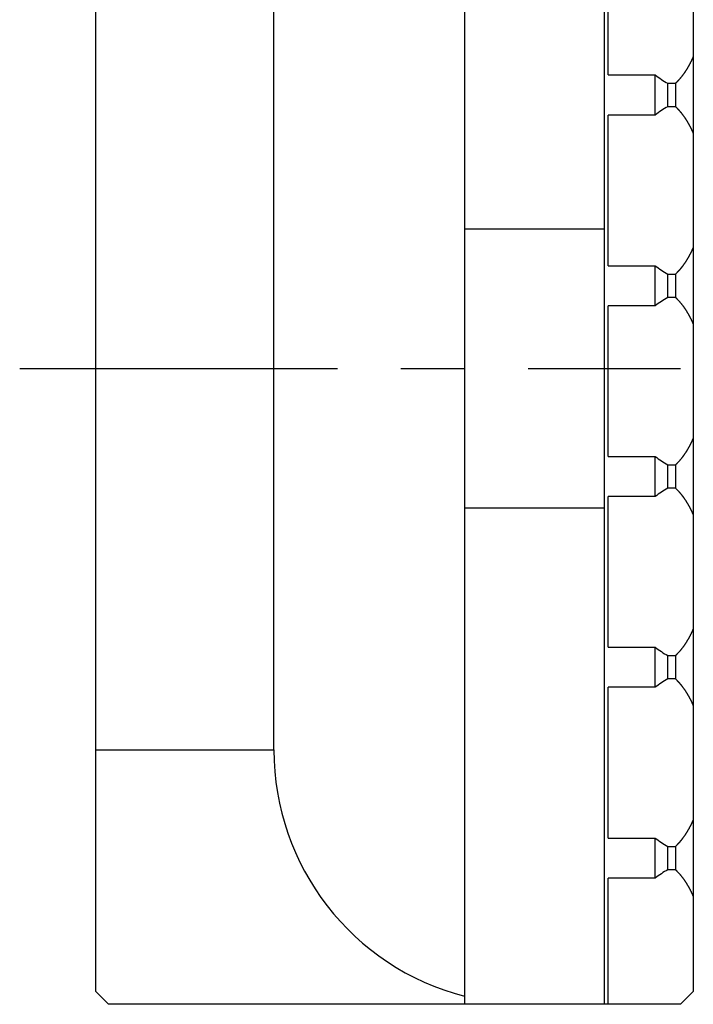
# Model space of a CAD drawing. Extents: x 1 to 477, y 0 to 193.
# Drawn here: x 47 to 74, y 113 to 152 of the extents above; entities that cross this region are included whole.
import ezdxf

# ---------------------------------------------------------------- set-up
doc = ezdxf.new("R2010")
doc.units = 0
doc.header["$LTSCALE"] = 10
doc.linetypes.add('CENTER', pattern=[2, 1.25, -0.25, 0.25, -0.25])
doc.layers.get('0').update_dxf_attribs({"linetype": 'CONTINUOUS'})
doc.layers.add('1', color=1, linetype='CENTER')

msp = doc.modelspace()

# ---------------------------------------------------------------- linework, layer by layer
for p, q in [((64.5, 192.5), (64.5, 113.5)), ((70, 113.5), (70, 192.5)), ((50, 114), (50, 192)), ((73.5, 192), (73.5, 114)), ((57, 123.5), (57, 182.5)), ((70.15, 150.038), (70.15, 155.962)), ((70.15, 150.038), (72, 150.038)), ((72, 148.462), (72, 150.038)), ((72.5, 149.71), (72.8, 149.71)), ((72.5, 148.79), (72.5, 149.71)), ((72.8, 149.71), (72.8, 148.79)), ((72.8, 148.79), (72.5, 148.79)), ((72, 148.462), (70.15, 148.462)), ((70.15, 142.538), (70.15, 148.462)), ((70, 143.977), (64.5, 143.977)), ((70.15, 142.538), (72, 142.538)), ((72, 140.962), (72, 142.538)), ((72.5, 142.21), (72.8, 142.21)), ((72.5, 141.29), (72.5, 142.21)), ((72.8, 142.21), (72.8, 141.29)), ((72, 140.962), (70.15, 140.962)), ((70.15, 135.038), (70.15, 140.962)), ((72.8, 141.29), (72.5, 141.29)), ((70.15, 135.038), (72, 135.038)), ((72, 133.462), (72, 135.038)), ((72.5, 134.71), (72.8, 134.71)), ((72.5, 133.79), (72.5, 134.71)), ((72.8, 134.71), (72.8, 133.79)), ((72.8, 133.79), (72.5, 133.79)), ((72, 133.462), (70.15, 133.462)), ((70.15, 127.538), (70.15, 133.462)), ((64.5, 133.023), (70, 133.023)), ((70.15, 127.538), (72, 127.538)), ((72, 125.962), (72, 127.538)), ((72.5, 127.21), (72.8, 127.21)), ((72.5, 126.29), (72.5, 127.21)), ((72.8, 127.21), (72.8, 126.29)), ((72.8, 126.29), (72.5, 126.29)), ((72, 125.962), (70.15, 125.962)), ((70.15, 120.038), (70.15, 125.962)), ((50, 123.5), (57, 123.5)), ((70.15, 120.038), (72, 120.038)), ((72, 118.462), (72, 120.038)), ((72.5, 119.71), (72.8, 119.71)), ((72.5, 118.79), (72.5, 119.71)), ((72.8, 119.71), (72.8, 118.79)), ((72, 118.462), (70.15, 118.462)), ((70.15, 113.5), (70.15, 118.462)), ((72.8, 118.79), (72.5, 118.79)), ((50, 114), (50.5, 113.5)), ((73, 113.5), (73.5, 114)), ((73, 113.5), (50.5, 113.5))]:
    msp.add_line(p, q)
for points in [[(73.5, 150.767, 0), (73.496, 150.757, 0), (73.491, 150.746, 0), (73.487, 150.736, 0), (73.482, 150.726, 0), (73.478, 150.716, 0), (73.474, 150.706, 0), (73.469, 150.696, 0), (73.465, 150.686, 0), (73.46, 150.676, 0), (73.456, 150.666, 0), (73.451, 150.656, 0), (73.446, 150.646, 0), (73.442, 150.637, 0), (73.437, 150.627, 0), (73.433, 150.617, 0), (73.428, 150.607, 0), (73.423, 150.598, 0), (73.418, 150.588, 0), (73.414, 150.578, 0), (73.409, 150.568, 0), (73.404, 150.559, 0), (73.4, 150.549, 0), (73.395, 150.54, 0), (73.39, 150.53, 0), (73.385, 150.521, 0), (73.38, 150.511, 0), (73.375, 150.502, 0), (73.371, 150.492, 0), (73.366, 150.483, 0), (73.361, 150.474, 0), (73.356, 150.464, 0), (73.351, 150.455, 0), (73.346, 150.446, 0), (73.341, 150.436, 0), (73.336, 150.427, 0), (73.331, 150.418, 0), (73.326, 150.409, 0), (73.321, 150.4, 0), (73.316, 150.39, 0), (73.311, 150.381, 0), (73.305, 150.372, 0), (73.3, 150.363, 0), (73.295, 150.354, 0), (73.29, 150.345, 0), (73.285, 150.336, 0), (73.28, 150.328, 0), (73.274, 150.319, 0), (73.269, 150.31, 0), (73.264, 150.301, 0), (73.259, 150.292, 0), (73.253, 150.284, 0), (73.248, 150.275, 0), (73.243, 150.266, 0), (73.237, 150.257, 0), (73.232, 150.249, 0), (73.227, 150.24, 0), (73.221, 150.232, 0), (73.216, 150.223, 0), (73.21, 150.215, 0), (73.205, 150.206, 0), (73.2, 150.198, 0), (73.194, 150.189, 0), (73.189, 150.181, 0), (73.183, 150.173, 0), (73.178, 150.164, 0), (73.172, 150.156, 0), (73.166, 150.148, 0), (73.161, 150.14, 0), (73.155, 150.132, 0), (73.15, 150.123, 0), (73.144, 150.115, 0), (73.138, 150.107, 0), (73.133, 150.099, 0), (73.127, 150.091, 0), (73.121, 150.083, 0), (73.116, 150.075, 0), (73.11, 150.067, 0), (73.104, 150.059, 0), (73.099, 150.052, 0), (73.093, 150.044, 0), (73.087, 150.036, 0), (73.081, 150.028, 0), (73.076, 150.021, 0), (73.07, 150.013, 0), (73.064, 150.005, 0), (73.058, 149.998, 0), (73.052, 149.99, 0), (73.046, 149.983, 0), (73.04, 149.975, 0), (73.034, 149.968, 0), (73.029, 149.96, 0), (73.023, 149.953, 0), (73.017, 149.945, 0), (73.011, 149.938, 0), (73.005, 149.931, 0), (72.999, 149.924, 0), (72.993, 149.916, 0), (72.987, 149.909, 0), (72.981, 149.902, 0), (72.975, 149.895, 0), (72.969, 149.888, 0), (72.963, 149.881, 0), (72.956, 149.874, 0), (72.95, 149.867, 0), (72.944, 149.86, 0), (72.938, 149.853, 0), (72.932, 149.846, 0), (72.926, 149.839, 0), (72.92, 149.832, 0), (72.913, 149.826, 0), (72.907, 149.819, 0), (72.901, 149.812, 0), (72.895, 149.806, 0), (72.889, 149.799, 0), (72.882, 149.792, 0), (72.876, 149.786, 0), (72.87, 149.779, 0), (72.864, 149.773, 0), (72.857, 149.766, 0), (72.851, 149.76, 0), (72.845, 149.754, 0), (72.838, 149.747, 0), (72.832, 149.741, 0), (72.826, 149.735, 0), (72.819, 149.729, 0), (72.813, 149.722, 0), (72.806, 149.716, 0), (72.8, 149.71, 0)], [(72.8, 148.79, 0), (72.806, 148.784, 0), (72.813, 148.778, 0), (72.819, 148.771, 0), (72.826, 148.765, 0), (72.832, 148.759, 0), (72.838, 148.753, 0), (72.845, 148.746, 0), (72.851, 148.74, 0), (72.857, 148.734, 0), (72.864, 148.727, 0), (72.87, 148.721, 0), (72.876, 148.714, 0), (72.882, 148.708, 0), (72.889, 148.701, 0), (72.895, 148.694, 0), (72.901, 148.688, 0), (72.907, 148.681, 0), (72.913, 148.674, 0), (72.92, 148.668, 0), (72.926, 148.661, 0), (72.932, 148.654, 0), (72.938, 148.647, 0), (72.944, 148.64, 0), (72.95, 148.633, 0), (72.956, 148.626, 0), (72.963, 148.619, 0), (72.969, 148.612, 0), (72.975, 148.605, 0), (72.981, 148.598, 0), (72.987, 148.591, 0), (72.993, 148.584, 0), (72.999, 148.576, 0), (73.005, 148.569, 0), (73.011, 148.562, 0), (73.017, 148.555, 0), (73.023, 148.547, 0), (73.029, 148.54, 0), (73.034, 148.532, 0), (73.04, 148.525, 0), (73.046, 148.517, 0), (73.052, 148.51, 0), (73.058, 148.502, 0), (73.064, 148.495, 0), (73.07, 148.487, 0), (73.076, 148.479, 0), (73.081, 148.472, 0), (73.087, 148.464, 0), (73.093, 148.456, 0), (73.099, 148.448, 0), (73.104, 148.441, 0), (73.11, 148.433, 0), (73.116, 148.425, 0), (73.121, 148.417, 0), (73.127, 148.409, 0), (73.133, 148.401, 0), (73.138, 148.393, 0), (73.144, 148.385, 0), (73.15, 148.377, 0), (73.155, 148.368, 0), (73.161, 148.36, 0), (73.166, 148.352, 0), (73.172, 148.344, 0), (73.178, 148.336, 0), (73.183, 148.327, 0), (73.189, 148.319, 0), (73.194, 148.311, 0), (73.2, 148.302, 0), (73.205, 148.294, 0), (73.21, 148.285, 0), (73.216, 148.277, 0), (73.221, 148.268, 0), (73.227, 148.26, 0), (73.232, 148.251, 0), (73.237, 148.243, 0), (73.243, 148.234, 0), (73.248, 148.225, 0), (73.253, 148.216, 0), (73.259, 148.208, 0), (73.264, 148.199, 0), (73.269, 148.19, 0), (73.274, 148.181, 0), (73.28, 148.172, 0), (73.285, 148.164, 0), (73.29, 148.155, 0), (73.295, 148.146, 0), (73.3, 148.137, 0), (73.305, 148.128, 0), (73.311, 148.119, 0), (73.316, 148.11, 0), (73.321, 148.1, 0), (73.326, 148.091, 0), (73.331, 148.082, 0), (73.336, 148.073, 0), (73.341, 148.064, 0), (73.346, 148.054, 0), (73.351, 148.045, 0), (73.356, 148.036, 0), (73.361, 148.026, 0), (73.366, 148.017, 0), (73.371, 148.008, 0), (73.375, 147.998, 0), (73.38, 147.989, 0), (73.385, 147.979, 0), (73.39, 147.97, 0), (73.395, 147.96, 0), (73.4, 147.951, 0), (73.404, 147.941, 0), (73.409, 147.932, 0), (73.414, 147.922, 0), (73.418, 147.912, 0), (73.423, 147.902, 0), (73.428, 147.893, 0), (73.433, 147.883, 0), (73.437, 147.873, 0), (73.442, 147.863, 0), (73.446, 147.854, 0), (73.451, 147.844, 0), (73.456, 147.834, 0), (73.46, 147.824, 0), (73.465, 147.814, 0), (73.469, 147.804, 0), (73.474, 147.794, 0), (73.478, 147.784, 0), (73.482, 147.774, 0), (73.487, 147.764, 0), (73.491, 147.754, 0), (73.496, 147.743, 0), (73.5, 147.733, 0)], [(73.5, 143.267, 0), (73.496, 143.257, 0), (73.491, 143.246, 0), (73.487, 143.236, 0), (73.482, 143.226, 0), (73.478, 143.216, 0), (73.474, 143.206, 0), (73.469, 143.196, 0), (73.465, 143.186, 0), (73.46, 143.176, 0), (73.456, 143.166, 0), (73.451, 143.156, 0), (73.446, 143.146, 0), (73.442, 143.137, 0), (73.437, 143.127, 0), (73.433, 143.117, 0), (73.428, 143.107, 0), (73.423, 143.098, 0), (73.418, 143.088, 0), (73.414, 143.078, 0), (73.409, 143.068, 0), (73.404, 143.059, 0), (73.4, 143.049, 0), (73.395, 143.04, 0), (73.39, 143.03, 0), (73.385, 143.021, 0), (73.38, 143.011, 0), (73.375, 143.002, 0), (73.371, 142.992, 0), (73.366, 142.983, 0), (73.361, 142.974, 0), (73.356, 142.964, 0), (73.351, 142.955, 0), (73.346, 142.946, 0), (73.341, 142.936, 0), (73.336, 142.927, 0), (73.331, 142.918, 0), (73.326, 142.909, 0), (73.321, 142.9, 0), (73.316, 142.89, 0), (73.311, 142.881, 0), (73.305, 142.872, 0), (73.3, 142.863, 0), (73.295, 142.854, 0), (73.29, 142.845, 0), (73.285, 142.836, 0), (73.28, 142.828, 0), (73.274, 142.819, 0), (73.269, 142.81, 0), (73.264, 142.801, 0), (73.259, 142.792, 0), (73.253, 142.784, 0), (73.248, 142.775, 0), (73.243, 142.766, 0), (73.237, 142.757, 0), (73.232, 142.749, 0), (73.227, 142.74, 0), (73.221, 142.732, 0), (73.216, 142.723, 0), (73.21, 142.715, 0), (73.205, 142.706, 0), (73.2, 142.698, 0), (73.194, 142.689, 0), (73.189, 142.681, 0), (73.183, 142.673, 0), (73.178, 142.664, 0), (73.172, 142.656, 0), (73.166, 142.648, 0), (73.161, 142.64, 0), (73.155, 142.632, 0), (73.15, 142.623, 0), (73.144, 142.615, 0), (73.138, 142.607, 0), (73.133, 142.599, 0), (73.127, 142.591, 0), (73.121, 142.583, 0), (73.116, 142.575, 0), (73.11, 142.567, 0), (73.104, 142.559, 0), (73.099, 142.552, 0), (73.093, 142.544, 0), (73.087, 142.536, 0), (73.081, 142.528, 0), (73.076, 142.521, 0), (73.07, 142.513, 0), (73.064, 142.505, 0), (73.058, 142.498, 0), (73.052, 142.49, 0), (73.046, 142.483, 0), (73.04, 142.475, 0), (73.034, 142.468, 0), (73.029, 142.46, 0), (73.023, 142.453, 0), (73.017, 142.445, 0), (73.011, 142.438, 0), (73.005, 142.431, 0), (72.999, 142.424, 0), (72.993, 142.416, 0), (72.987, 142.409, 0), (72.981, 142.402, 0), (72.975, 142.395, 0), (72.969, 142.388, 0), (72.963, 142.381, 0), (72.956, 142.374, 0), (72.95, 142.367, 0), (72.944, 142.36, 0), (72.938, 142.353, 0), (72.932, 142.346, 0), (72.926, 142.339, 0), (72.92, 142.332, 0), (72.913, 142.326, 0), (72.907, 142.319, 0), (72.901, 142.312, 0), (72.895, 142.306, 0), (72.889, 142.299, 0), (72.882, 142.292, 0), (72.876, 142.286, 0), (72.87, 142.279, 0), (72.864, 142.273, 0), (72.857, 142.266, 0), (72.851, 142.26, 0), (72.845, 142.254, 0), (72.838, 142.247, 0), (72.832, 142.241, 0), (72.826, 142.235, 0), (72.819, 142.229, 0), (72.813, 142.222, 0), (72.806, 142.216, 0), (72.8, 142.21, 0)], [(72.8, 141.29, 0), (72.806, 141.284, 0), (72.813, 141.278, 0), (72.819, 141.271, 0), (72.826, 141.265, 0), (72.832, 141.259, 0), (72.838, 141.253, 0), (72.845, 141.246, 0), (72.851, 141.24, 0), (72.857, 141.234, 0), (72.864, 141.227, 0), (72.87, 141.221, 0), (72.876, 141.214, 0), (72.882, 141.208, 0), (72.889, 141.201, 0), (72.895, 141.194, 0), (72.901, 141.188, 0), (72.907, 141.181, 0), (72.913, 141.174, 0), (72.92, 141.168, 0), (72.926, 141.161, 0), (72.932, 141.154, 0), (72.938, 141.147, 0), (72.944, 141.14, 0), (72.95, 141.133, 0), (72.956, 141.126, 0), (72.963, 141.119, 0), (72.969, 141.112, 0), (72.975, 141.105, 0), (72.981, 141.098, 0), (72.987, 141.091, 0), (72.993, 141.084, 0), (72.999, 141.076, 0), (73.005, 141.069, 0), (73.011, 141.062, 0), (73.017, 141.055, 0), (73.023, 141.047, 0), (73.029, 141.04, 0), (73.034, 141.032, 0), (73.04, 141.025, 0), (73.046, 141.017, 0), (73.052, 141.01, 0), (73.058, 141.002, 0), (73.064, 140.995, 0), (73.07, 140.987, 0), (73.076, 140.979, 0), (73.081, 140.972, 0), (73.087, 140.964, 0), (73.093, 140.956, 0), (73.099, 140.948, 0), (73.104, 140.941, 0), (73.11, 140.933, 0), (73.116, 140.925, 0), (73.121, 140.917, 0), (73.127, 140.909, 0), (73.133, 140.901, 0), (73.138, 140.893, 0), (73.144, 140.885, 0), (73.15, 140.877, 0), (73.155, 140.868, 0), (73.161, 140.86, 0), (73.166, 140.852, 0), (73.172, 140.844, 0), (73.178, 140.836, 0), (73.183, 140.827, 0), (73.189, 140.819, 0), (73.194, 140.811, 0), (73.2, 140.802, 0), (73.205, 140.794, 0), (73.21, 140.785, 0), (73.216, 140.777, 0), (73.221, 140.768, 0), (73.227, 140.76, 0), (73.232, 140.751, 0), (73.237, 140.743, 0), (73.243, 140.734, 0), (73.248, 140.725, 0), (73.253, 140.716, 0), (73.259, 140.708, 0), (73.264, 140.699, 0), (73.269, 140.69, 0), (73.274, 140.681, 0), (73.28, 140.672, 0), (73.285, 140.664, 0), (73.29, 140.655, 0), (73.295, 140.646, 0), (73.3, 140.637, 0), (73.305, 140.628, 0), (73.311, 140.619, 0), (73.316, 140.61, 0), (73.321, 140.6, 0), (73.326, 140.591, 0), (73.331, 140.582, 0), (73.336, 140.573, 0), (73.341, 140.564, 0), (73.346, 140.554, 0), (73.351, 140.545, 0), (73.356, 140.536, 0), (73.361, 140.526, 0), (73.366, 140.517, 0), (73.371, 140.508, 0), (73.375, 140.498, 0), (73.38, 140.489, 0), (73.385, 140.479, 0), (73.39, 140.47, 0), (73.395, 140.46, 0), (73.4, 140.451, 0), (73.404, 140.441, 0), (73.409, 140.432, 0), (73.414, 140.422, 0), (73.418, 140.412, 0), (73.423, 140.402, 0), (73.428, 140.393, 0), (73.433, 140.383, 0), (73.437, 140.373, 0), (73.442, 140.363, 0), (73.446, 140.354, 0), (73.451, 140.344, 0), (73.456, 140.334, 0), (73.46, 140.324, 0), (73.465, 140.314, 0), (73.469, 140.304, 0), (73.474, 140.294, 0), (73.478, 140.284, 0), (73.482, 140.274, 0), (73.487, 140.264, 0), (73.491, 140.254, 0), (73.496, 140.243, 0), (73.5, 140.233, 0)], [(73.5, 135.767, 0), (73.496, 135.757, 0), (73.491, 135.746, 0), (73.487, 135.736, 0), (73.482, 135.726, 0), (73.478, 135.716, 0), (73.474, 135.706, 0), (73.469, 135.696, 0), (73.465, 135.686, 0), (73.46, 135.676, 0), (73.456, 135.666, 0), (73.451, 135.656, 0), (73.446, 135.646, 0), (73.442, 135.637, 0), (73.437, 135.627, 0), (73.433, 135.617, 0), (73.428, 135.607, 0), (73.423, 135.598, 0), (73.418, 135.588, 0), (73.414, 135.578, 0), (73.409, 135.568, 0), (73.404, 135.559, 0), (73.4, 135.549, 0), (73.395, 135.54, 0), (73.39, 135.53, 0), (73.385, 135.521, 0), (73.38, 135.511, 0), (73.375, 135.502, 0), (73.371, 135.492, 0), (73.366, 135.483, 0), (73.361, 135.474, 0), (73.356, 135.464, 0), (73.351, 135.455, 0), (73.346, 135.446, 0), (73.341, 135.436, 0), (73.336, 135.427, 0), (73.331, 135.418, 0), (73.326, 135.409, 0), (73.321, 135.4, 0), (73.316, 135.39, 0), (73.311, 135.381, 0), (73.305, 135.372, 0), (73.3, 135.363, 0), (73.295, 135.354, 0), (73.29, 135.345, 0), (73.285, 135.336, 0), (73.28, 135.328, 0), (73.274, 135.319, 0), (73.269, 135.31, 0), (73.264, 135.301, 0), (73.259, 135.292, 0), (73.253, 135.284, 0), (73.248, 135.275, 0), (73.243, 135.266, 0), (73.237, 135.257, 0), (73.232, 135.249, 0), (73.227, 135.24, 0), (73.221, 135.232, 0), (73.216, 135.223, 0), (73.21, 135.215, 0), (73.205, 135.206, 0), (73.2, 135.198, 0), (73.194, 135.189, 0), (73.189, 135.181, 0), (73.183, 135.173, 0), (73.178, 135.164, 0), (73.172, 135.156, 0), (73.166, 135.148, 0), (73.161, 135.14, 0), (73.155, 135.132, 0), (73.15, 135.123, 0), (73.144, 135.115, 0), (73.138, 135.107, 0), (73.133, 135.099, 0), (73.127, 135.091, 0), (73.121, 135.083, 0), (73.116, 135.075, 0), (73.11, 135.067, 0), (73.104, 135.059, 0), (73.099, 135.052, 0), (73.093, 135.044, 0), (73.087, 135.036, 0), (73.081, 135.028, 0), (73.076, 135.021, 0), (73.07, 135.013, 0), (73.064, 135.005, 0), (73.058, 134.998, 0), (73.052, 134.99, 0), (73.046, 134.983, 0), (73.04, 134.975, 0), (73.034, 134.968, 0), (73.029, 134.96, 0), (73.023, 134.953, 0), (73.017, 134.945, 0), (73.011, 134.938, 0), (73.005, 134.931, 0), (72.999, 134.924, 0), (72.993, 134.916, 0), (72.987, 134.909, 0), (72.981, 134.902, 0), (72.975, 134.895, 0), (72.969, 134.888, 0), (72.963, 134.881, 0), (72.956, 134.874, 0), (72.95, 134.867, 0), (72.944, 134.86, 0), (72.938, 134.853, 0), (72.932, 134.846, 0), (72.926, 134.839, 0), (72.92, 134.832, 0), (72.913, 134.826, 0), (72.907, 134.819, 0), (72.901, 134.812, 0), (72.895, 134.806, 0), (72.889, 134.799, 0), (72.882, 134.792, 0), (72.876, 134.786, 0), (72.87, 134.779, 0), (72.864, 134.773, 0), (72.857, 134.766, 0), (72.851, 134.76, 0), (72.845, 134.754, 0), (72.838, 134.747, 0), (72.832, 134.741, 0), (72.826, 134.735, 0), (72.819, 134.729, 0), (72.813, 134.722, 0), (72.806, 134.716, 0), (72.8, 134.71, 0)], [(72.8, 133.79, 0), (72.806, 133.784, 0), (72.813, 133.778, 0), (72.819, 133.771, 0), (72.826, 133.765, 0), (72.832, 133.759, 0), (72.838, 133.753, 0), (72.845, 133.746, 0), (72.851, 133.74, 0), (72.857, 133.734, 0), (72.864, 133.727, 0), (72.87, 133.721, 0), (72.876, 133.714, 0), (72.882, 133.708, 0), (72.889, 133.701, 0), (72.895, 133.694, 0), (72.901, 133.688, 0), (72.907, 133.681, 0), (72.913, 133.674, 0), (72.92, 133.668, 0), (72.926, 133.661, 0), (72.932, 133.654, 0), (72.938, 133.647, 0), (72.944, 133.64, 0), (72.95, 133.633, 0), (72.956, 133.626, 0), (72.963, 133.619, 0), (72.969, 133.612, 0), (72.975, 133.605, 0), (72.981, 133.598, 0), (72.987, 133.591, 0), (72.993, 133.584, 0), (72.999, 133.576, 0), (73.005, 133.569, 0), (73.011, 133.562, 0), (73.017, 133.555, 0), (73.023, 133.547, 0), (73.029, 133.54, 0), (73.034, 133.532, 0), (73.04, 133.525, 0), (73.046, 133.517, 0), (73.052, 133.51, 0), (73.058, 133.502, 0), (73.064, 133.495, 0), (73.07, 133.487, 0), (73.076, 133.479, 0), (73.081, 133.472, 0), (73.087, 133.464, 0), (73.093, 133.456, 0), (73.099, 133.448, 0), (73.104, 133.441, 0), (73.11, 133.433, 0), (73.116, 133.425, 0), (73.121, 133.417, 0), (73.127, 133.409, 0), (73.133, 133.401, 0), (73.138, 133.393, 0), (73.144, 133.385, 0), (73.15, 133.377, 0), (73.155, 133.368, 0), (73.161, 133.36, 0), (73.166, 133.352, 0), (73.172, 133.344, 0), (73.178, 133.336, 0), (73.183, 133.327, 0), (73.189, 133.319, 0), (73.194, 133.311, 0), (73.2, 133.302, 0), (73.205, 133.294, 0), (73.21, 133.285, 0), (73.216, 133.277, 0), (73.221, 133.268, 0), (73.227, 133.26, 0), (73.232, 133.251, 0), (73.237, 133.243, 0), (73.243, 133.234, 0), (73.248, 133.225, 0), (73.253, 133.216, 0), (73.259, 133.208, 0), (73.264, 133.199, 0), (73.269, 133.19, 0), (73.274, 133.181, 0), (73.28, 133.172, 0), (73.285, 133.164, 0), (73.29, 133.155, 0), (73.295, 133.146, 0), (73.3, 133.137, 0), (73.305, 133.128, 0), (73.311, 133.119, 0), (73.316, 133.11, 0), (73.321, 133.1, 0), (73.326, 133.091, 0), (73.331, 133.082, 0), (73.336, 133.073, 0), (73.341, 133.064, 0), (73.346, 133.054, 0), (73.351, 133.045, 0), (73.356, 133.036, 0), (73.361, 133.026, 0), (73.366, 133.017, 0), (73.371, 133.008, 0), (73.375, 132.998, 0), (73.38, 132.989, 0), (73.385, 132.979, 0), (73.39, 132.97, 0), (73.395, 132.96, 0), (73.4, 132.951, 0), (73.404, 132.941, 0), (73.409, 132.932, 0), (73.414, 132.922, 0), (73.418, 132.912, 0), (73.423, 132.902, 0), (73.428, 132.893, 0), (73.433, 132.883, 0), (73.437, 132.873, 0), (73.442, 132.863, 0), (73.446, 132.854, 0), (73.451, 132.844, 0), (73.456, 132.834, 0), (73.46, 132.824, 0), (73.465, 132.814, 0), (73.469, 132.804, 0), (73.474, 132.794, 0), (73.478, 132.784, 0), (73.482, 132.774, 0), (73.487, 132.764, 0), (73.491, 132.754, 0), (73.496, 132.743, 0), (73.5, 132.733, 0)], [(73.5, 128.267, 0), (73.496, 128.257, 0), (73.491, 128.246, 0), (73.487, 128.236, 0), (73.482, 128.226, 0), (73.478, 128.216, 0), (73.474, 128.206, 0), (73.469, 128.196, 0), (73.465, 128.186, 0), (73.46, 128.176, 0), (73.456, 128.166, 0), (73.451, 128.156, 0), (73.446, 128.146, 0), (73.442, 128.137, 0), (73.437, 128.127, 0), (73.433, 128.117, 0), (73.428, 128.107, 0), (73.423, 128.098, 0), (73.418, 128.088, 0), (73.414, 128.078, 0), (73.409, 128.068, 0), (73.404, 128.059, 0), (73.4, 128.049, 0), (73.395, 128.04, 0), (73.39, 128.03, 0), (73.385, 128.021, 0), (73.38, 128.011, 0), (73.375, 128.002, 0), (73.371, 127.992, 0), (73.366, 127.983, 0), (73.361, 127.974, 0), (73.356, 127.964, 0), (73.351, 127.955, 0), (73.346, 127.946, 0), (73.341, 127.936, 0), (73.336, 127.927, 0), (73.331, 127.918, 0), (73.326, 127.909, 0), (73.321, 127.9, 0), (73.316, 127.89, 0), (73.311, 127.881, 0), (73.305, 127.872, 0), (73.3, 127.863, 0), (73.295, 127.854, 0), (73.29, 127.845, 0), (73.285, 127.836, 0), (73.28, 127.828, 0), (73.274, 127.819, 0), (73.269, 127.81, 0), (73.264, 127.801, 0), (73.259, 127.792, 0), (73.253, 127.784, 0), (73.248, 127.775, 0), (73.243, 127.766, 0), (73.237, 127.757, 0), (73.232, 127.749, 0), (73.227, 127.74, 0), (73.221, 127.732, 0), (73.216, 127.723, 0), (73.21, 127.715, 0), (73.205, 127.706, 0), (73.2, 127.698, 0), (73.194, 127.689, 0), (73.189, 127.681, 0), (73.183, 127.673, 0), (73.178, 127.664, 0), (73.172, 127.656, 0), (73.166, 127.648, 0), (73.161, 127.64, 0), (73.155, 127.632, 0), (73.15, 127.623, 0), (73.144, 127.615, 0), (73.138, 127.607, 0), (73.133, 127.599, 0), (73.127, 127.591, 0), (73.121, 127.583, 0), (73.116, 127.575, 0), (73.11, 127.567, 0), (73.104, 127.559, 0), (73.099, 127.552, 0), (73.093, 127.544, 0), (73.087, 127.536, 0), (73.081, 127.528, 0), (73.076, 127.521, 0), (73.07, 127.513, 0), (73.064, 127.505, 0), (73.058, 127.498, 0), (73.052, 127.49, 0), (73.046, 127.483, 0), (73.04, 127.475, 0), (73.034, 127.468, 0), (73.029, 127.46, 0), (73.023, 127.453, 0), (73.017, 127.445, 0), (73.011, 127.438, 0), (73.005, 127.431, 0), (72.999, 127.424, 0), (72.993, 127.416, 0), (72.987, 127.409, 0), (72.981, 127.402, 0), (72.975, 127.395, 0), (72.969, 127.388, 0), (72.963, 127.381, 0), (72.956, 127.374, 0), (72.95, 127.367, 0), (72.944, 127.36, 0), (72.938, 127.353, 0), (72.932, 127.346, 0), (72.926, 127.339, 0), (72.92, 127.332, 0), (72.913, 127.326, 0), (72.907, 127.319, 0), (72.901, 127.312, 0), (72.895, 127.306, 0), (72.889, 127.299, 0), (72.882, 127.292, 0), (72.876, 127.286, 0), (72.87, 127.279, 0), (72.864, 127.273, 0), (72.857, 127.266, 0), (72.851, 127.26, 0), (72.845, 127.254, 0), (72.838, 127.247, 0), (72.832, 127.241, 0), (72.826, 127.235, 0), (72.819, 127.229, 0), (72.813, 127.222, 0), (72.806, 127.216, 0), (72.8, 127.21, 0)], [(72.8, 126.29, 0), (72.806, 126.284, 0), (72.813, 126.278, 0), (72.819, 126.271, 0), (72.826, 126.265, 0), (72.832, 126.259, 0), (72.838, 126.253, 0), (72.845, 126.246, 0), (72.851, 126.24, 0), (72.857, 126.234, 0), (72.864, 126.227, 0), (72.87, 126.221, 0), (72.876, 126.214, 0), (72.882, 126.208, 0), (72.889, 126.201, 0), (72.895, 126.194, 0), (72.901, 126.188, 0), (72.907, 126.181, 0), (72.913, 126.174, 0), (72.92, 126.168, 0), (72.926, 126.161, 0), (72.932, 126.154, 0), (72.938, 126.147, 0), (72.944, 126.14, 0), (72.95, 126.133, 0), (72.956, 126.126, 0), (72.963, 126.119, 0), (72.969, 126.112, 0), (72.975, 126.105, 0), (72.981, 126.098, 0), (72.987, 126.091, 0), (72.993, 126.084, 0), (72.999, 126.076, 0), (73.005, 126.069, 0), (73.011, 126.062, 0), (73.017, 126.055, 0), (73.023, 126.047, 0), (73.029, 126.04, 0), (73.034, 126.032, 0), (73.04, 126.025, 0), (73.046, 126.017, 0), (73.052, 126.01, 0), (73.058, 126.002, 0), (73.064, 125.995, 0), (73.07, 125.987, 0), (73.076, 125.979, 0), (73.081, 125.972, 0), (73.087, 125.964, 0), (73.093, 125.956, 0), (73.099, 125.948, 0), (73.104, 125.941, 0), (73.11, 125.933, 0), (73.116, 125.925, 0), (73.121, 125.917, 0), (73.127, 125.909, 0), (73.133, 125.901, 0), (73.138, 125.893, 0), (73.144, 125.885, 0), (73.15, 125.877, 0), (73.155, 125.868, 0), (73.161, 125.86, 0), (73.166, 125.852, 0), (73.172, 125.844, 0), (73.178, 125.836, 0), (73.183, 125.827, 0), (73.189, 125.819, 0), (73.194, 125.811, 0), (73.2, 125.802, 0), (73.205, 125.794, 0), (73.21, 125.785, 0), (73.216, 125.777, 0), (73.221, 125.768, 0), (73.227, 125.76, 0), (73.232, 125.751, 0), (73.237, 125.743, 0), (73.243, 125.734, 0), (73.248, 125.725, 0), (73.253, 125.716, 0), (73.259, 125.708, 0), (73.264, 125.699, 0), (73.269, 125.69, 0), (73.274, 125.681, 0), (73.28, 125.672, 0), (73.285, 125.664, 0), (73.29, 125.655, 0), (73.295, 125.646, 0), (73.3, 125.637, 0), (73.305, 125.628, 0), (73.311, 125.619, 0), (73.316, 125.61, 0), (73.321, 125.6, 0), (73.326, 125.591, 0), (73.331, 125.582, 0), (73.336, 125.573, 0), (73.341, 125.564, 0), (73.346, 125.554, 0), (73.351, 125.545, 0), (73.356, 125.536, 0), (73.361, 125.526, 0), (73.366, 125.517, 0), (73.371, 125.508, 0), (73.375, 125.498, 0), (73.38, 125.489, 0), (73.385, 125.479, 0), (73.39, 125.47, 0), (73.395, 125.46, 0), (73.4, 125.451, 0), (73.404, 125.441, 0), (73.409, 125.432, 0), (73.414, 125.422, 0), (73.418, 125.412, 0), (73.423, 125.402, 0), (73.428, 125.393, 0), (73.433, 125.383, 0), (73.437, 125.373, 0), (73.442, 125.363, 0), (73.446, 125.354, 0), (73.451, 125.344, 0), (73.456, 125.334, 0), (73.46, 125.324, 0), (73.465, 125.314, 0), (73.469, 125.304, 0), (73.474, 125.294, 0), (73.478, 125.284, 0), (73.482, 125.274, 0), (73.487, 125.264, 0), (73.491, 125.254, 0), (73.496, 125.243, 0), (73.5, 125.233, 0)], [(73.5, 120.767, 0), (73.496, 120.757, 0), (73.491, 120.746, 0), (73.487, 120.736, 0), (73.482, 120.726, 0), (73.478, 120.716, 0), (73.474, 120.706, 0), (73.469, 120.696, 0), (73.465, 120.686, 0), (73.46, 120.676, 0), (73.456, 120.666, 0), (73.451, 120.656, 0), (73.446, 120.646, 0), (73.442, 120.637, 0), (73.437, 120.627, 0), (73.433, 120.617, 0), (73.428, 120.607, 0), (73.423, 120.598, 0), (73.418, 120.588, 0), (73.414, 120.578, 0), (73.409, 120.568, 0), (73.404, 120.559, 0), (73.4, 120.549, 0), (73.395, 120.54, 0), (73.39, 120.53, 0), (73.385, 120.521, 0), (73.38, 120.511, 0), (73.375, 120.502, 0), (73.371, 120.492, 0), (73.366, 120.483, 0), (73.361, 120.474, 0), (73.356, 120.464, 0), (73.351, 120.455, 0), (73.346, 120.446, 0), (73.341, 120.436, 0), (73.336, 120.427, 0), (73.331, 120.418, 0), (73.326, 120.409, 0), (73.321, 120.4, 0), (73.316, 120.39, 0), (73.311, 120.381, 0), (73.305, 120.372, 0), (73.3, 120.363, 0), (73.295, 120.354, 0), (73.29, 120.345, 0), (73.285, 120.336, 0), (73.28, 120.328, 0), (73.274, 120.319, 0), (73.269, 120.31, 0), (73.264, 120.301, 0), (73.259, 120.292, 0), (73.253, 120.284, 0), (73.248, 120.275, 0), (73.243, 120.266, 0), (73.237, 120.257, 0), (73.232, 120.249, 0), (73.227, 120.24, 0), (73.221, 120.232, 0), (73.216, 120.223, 0), (73.21, 120.215, 0), (73.205, 120.206, 0), (73.2, 120.198, 0), (73.194, 120.189, 0), (73.189, 120.181, 0), (73.183, 120.173, 0), (73.178, 120.164, 0), (73.172, 120.156, 0), (73.166, 120.148, 0), (73.161, 120.14, 0), (73.155, 120.132, 0), (73.15, 120.123, 0), (73.144, 120.115, 0), (73.138, 120.107, 0), (73.133, 120.099, 0), (73.127, 120.091, 0), (73.121, 120.083, 0), (73.116, 120.075, 0), (73.11, 120.067, 0), (73.104, 120.059, 0), (73.099, 120.052, 0), (73.093, 120.044, 0), (73.087, 120.036, 0), (73.081, 120.028, 0), (73.076, 120.021, 0), (73.07, 120.013, 0), (73.064, 120.005, 0), (73.058, 119.998, 0), (73.052, 119.99, 0), (73.046, 119.983, 0), (73.04, 119.975, 0), (73.034, 119.968, 0), (73.029, 119.96, 0), (73.023, 119.953, 0), (73.017, 119.945, 0), (73.011, 119.938, 0), (73.005, 119.931, 0), (72.999, 119.924, 0), (72.993, 119.916, 0), (72.987, 119.909, 0), (72.981, 119.902, 0), (72.975, 119.895, 0), (72.969, 119.888, 0), (72.963, 119.881, 0), (72.956, 119.874, 0), (72.95, 119.867, 0), (72.944, 119.86, 0), (72.938, 119.853, 0), (72.932, 119.846, 0), (72.926, 119.839, 0), (72.92, 119.832, 0), (72.913, 119.826, 0), (72.907, 119.819, 0), (72.901, 119.812, 0), (72.895, 119.806, 0), (72.889, 119.799, 0), (72.882, 119.792, 0), (72.876, 119.786, 0), (72.87, 119.779, 0), (72.864, 119.773, 0), (72.857, 119.766, 0), (72.851, 119.76, 0), (72.845, 119.754, 0), (72.838, 119.747, 0), (72.832, 119.741, 0), (72.826, 119.735, 0), (72.819, 119.729, 0), (72.813, 119.722, 0), (72.806, 119.716, 0), (72.8, 119.71, 0)], [(72.8, 118.79, 0), (72.806, 118.784, 0), (72.813, 118.778, 0), (72.819, 118.771, 0), (72.826, 118.765, 0), (72.832, 118.759, 0), (72.838, 118.753, 0), (72.845, 118.746, 0), (72.851, 118.74, 0), (72.857, 118.734, 0), (72.864, 118.727, 0), (72.87, 118.721, 0), (72.876, 118.714, 0), (72.882, 118.708, 0), (72.889, 118.701, 0), (72.895, 118.694, 0), (72.901, 118.688, 0), (72.907, 118.681, 0), (72.913, 118.674, 0), (72.92, 118.668, 0), (72.926, 118.661, 0), (72.932, 118.654, 0), (72.938, 118.647, 0), (72.944, 118.64, 0), (72.95, 118.633, 0), (72.956, 118.626, 0), (72.963, 118.619, 0), (72.969, 118.612, 0), (72.975, 118.605, 0), (72.981, 118.598, 0), (72.987, 118.591, 0), (72.993, 118.584, 0), (72.999, 118.576, 0), (73.005, 118.569, 0), (73.011, 118.562, 0), (73.017, 118.555, 0), (73.023, 118.547, 0), (73.029, 118.54, 0), (73.034, 118.532, 0), (73.04, 118.525, 0), (73.046, 118.517, 0), (73.052, 118.51, 0), (73.058, 118.502, 0), (73.064, 118.495, 0), (73.07, 118.487, 0), (73.076, 118.479, 0), (73.081, 118.472, 0), (73.087, 118.464, 0), (73.093, 118.456, 0), (73.099, 118.448, 0), (73.104, 118.441, 0), (73.11, 118.433, 0), (73.116, 118.425, 0), (73.121, 118.417, 0), (73.127, 118.409, 0), (73.133, 118.401, 0), (73.138, 118.393, 0), (73.144, 118.385, 0), (73.15, 118.377, 0), (73.155, 118.368, 0), (73.161, 118.36, 0), (73.166, 118.352, 0), (73.172, 118.344, 0), (73.178, 118.336, 0), (73.183, 118.327, 0), (73.189, 118.319, 0), (73.194, 118.311, 0), (73.2, 118.302, 0), (73.205, 118.294, 0), (73.21, 118.285, 0), (73.216, 118.277, 0), (73.221, 118.268, 0), (73.227, 118.26, 0), (73.232, 118.251, 0), (73.237, 118.243, 0), (73.243, 118.234, 0), (73.248, 118.225, 0), (73.253, 118.216, 0), (73.259, 118.208, 0), (73.264, 118.199, 0), (73.269, 118.19, 0), (73.274, 118.181, 0), (73.28, 118.172, 0), (73.285, 118.164, 0), (73.29, 118.155, 0), (73.295, 118.146, 0), (73.3, 118.137, 0), (73.305, 118.128, 0), (73.311, 118.119, 0), (73.316, 118.11, 0), (73.321, 118.1, 0), (73.326, 118.091, 0), (73.331, 118.082, 0), (73.336, 118.073, 0), (73.341, 118.064, 0), (73.346, 118.054, 0), (73.351, 118.045, 0), (73.356, 118.036, 0), (73.361, 118.026, 0), (73.366, 118.017, 0), (73.371, 118.008, 0), (73.375, 117.998, 0), (73.38, 117.989, 0), (73.385, 117.979, 0), (73.39, 117.97, 0), (73.395, 117.96, 0), (73.4, 117.951, 0), (73.404, 117.941, 0), (73.409, 117.932, 0), (73.414, 117.922, 0), (73.418, 117.912, 0), (73.423, 117.902, 0), (73.428, 117.893, 0), (73.433, 117.883, 0), (73.437, 117.873, 0), (73.442, 117.863, 0), (73.446, 117.854, 0), (73.451, 117.844, 0), (73.456, 117.834, 0), (73.46, 117.824, 0), (73.465, 117.814, 0), (73.469, 117.804, 0), (73.474, 117.794, 0), (73.478, 117.784, 0), (73.482, 117.774, 0), (73.487, 117.764, 0), (73.491, 117.754, 0), (73.496, 117.743, 0), (73.5, 117.733, 0)]]:
    msp.add_polyline3d(points)
for centre, radius, start, end in [((74.3, 153), 3.75, 232.1691, 241.3146), ((74.3, 145.5), 3.75, 118.6854, 127.8309), ((74.3, 145.5), 3.75, 232.1691, 241.3146), ((74.3, 138), 3.75, 118.6854, 127.8309), ((74.3, 138), 3.75, 232.1691, 241.3146), ((74.3, 130.5), 3.75, 118.6854, 127.8309), ((74.3, 130.5), 3.75, 232.1691, 241.3146), ((74.3, 123), 3.75, 118.6854, 127.8309), ((67, 123.5), 10, 180, 255.5225), ((74.3, 123), 3.75, 232.1691, 241.3146), ((74.3, 115.5), 3.75, 118.6854, 127.8309)]:
    msp.add_arc(centre, radius, start, end)
at = {"layer": '1'}
msp.add_line((47, 138.5), (73, 138.5), dxfattribs=at)

doc.saveas('drawing.dxf')
